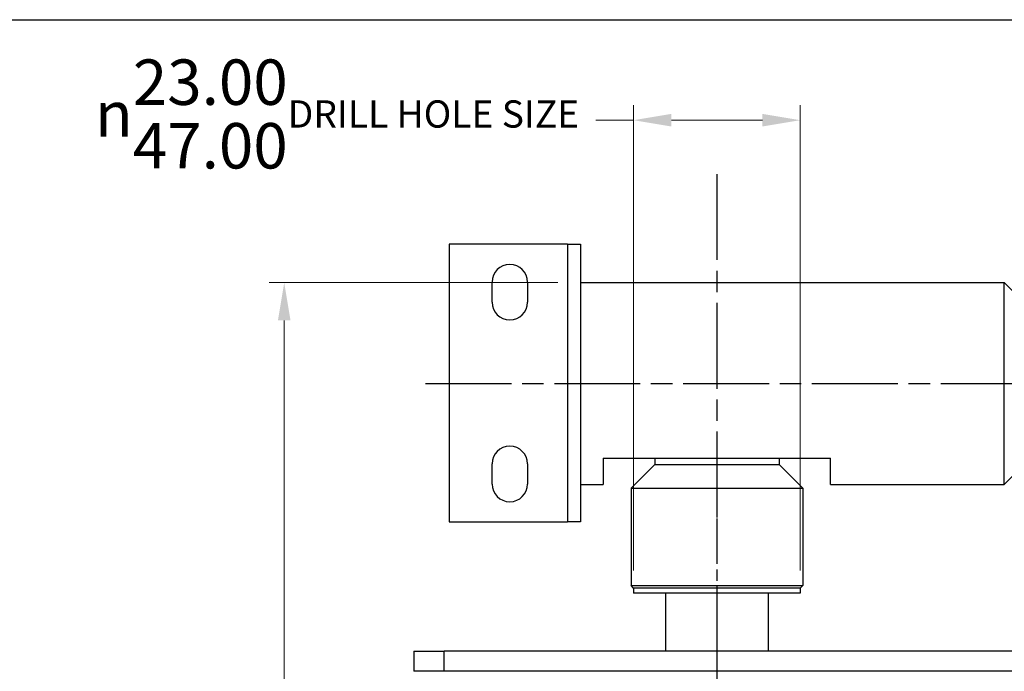
# Model space of a CAD drawing. Units: millimetres. Extents: x 24 to 867, y 24 to 606.
# Drawn here: x 425 to 620, y 477 to 606 of the extents above; entities that cross this region are included whole.
import ezdxf

# ---------------------------------------------------------------- set-up
doc = ezdxf.new("R2010")
doc.units = ezdxf.units.MM
doc.header["$LTSCALE"] = 3
doc.linetypes.add('CHAIN', pattern=[0.3543, 0.2362, -0.0295, 0.0591, -0.0295])
doc.linetypes.add('DASH_DOT', pattern=[0.182, 0.1181, -0.0295, 0.0049, -0.0295])
for name, color, linetype, lineweight, true_color in [('Center Mark (ISO)', 1, 'DASH_DOT', 25, 0xff0000), ('Centerline (ISO)', 1, 'DASH_DOT', 25, 0xff0000), ('Dimension (ISO)', 7, 'Continuous', 18, 0x00003f), ('Visible (ISO)', 7, 'Continuous', 25, 0x00003f), ('Visible Narrow (ISO)', 7, 'Continuous', 25, 0x00003f)]:
    doc.layers.add(name, color=color, linetype=linetype, lineweight=lineweight, true_color=true_color)
doc.layers.add('Sketch Geometry (ANSI)', color=7, linetype='Continuous', lineweight=25)
doc.styles.add('Samuel Heath (ISO)', font='tahoma.ttf')
doc.dimstyles.new('Samuel Heath (ISO)', dxfattribs={"dimscale": 3, "dimtxt": 3, "dimasz": 2.5, "dimexe": 1, "dimexo": 1.5, "dimgap": 0.762, "dimtad": 0, "dimtih": 1, "dimtoh": 1, "dimrnd": 1e-08, "dimzin": 0, "dimdsep": 46, "dimtxsty": 'Samuel Heath (ISO)', "dimcen": 0.09, "dimdle": 10, "dimclrd": 256, "dimclre": 256, "dimclrt": 256, "dimazin": 0, "dimtfac": 1, "dimtmove": 0, "dimatfit": 3, "dimfxl": 0, "dimtolj": 1, "dimtzin": 0, "dimlwd": 15, "dimlwe": 15, "dimarcsym": 0})

# ---------------------------------------------------------------- blocks, each defined once
blk = doc.blocks.new('Borders Default Border')
at = {"layer": 'Sketch Geometry (ANSI)', "flags": 128}
blk.add_lwpolyline([(8, 8), (8, 202), (289, 202), (289, 8), (8, 8)], dxfattribs=at)
blk = doc.blocks.new('*D9')
at = {"layer": 'Defpoints', "color": 0, "transparency": 16777216}
for p in [(477.15, 553.91), (535.82, 553.91), (543.32, 336.91)]:
    blk.add_point(p, dxfattribs=at)
at = {"layer": 'Dimension (ISO)', "color": 176, "lineweight": 15, "true_color": 0x000080, "transparency": 16777216}
for p, q in [((531.32, 553.91), (474.15, 553.91)), ((477.15, 546.41), (477.15, 453.85)), ((477.15, 344.41), (477.15, 440.27)), ((538.82, 336.91), (474.15, 336.91))]:
    blk.add_line(p, q, dxfattribs=at)
at = {"layer": 'Dimension (ISO)', "color": 176, "true_color": 0x000080, "transparency": 16777216}
for points in [[(475.9, 546.41), (478.4, 546.41), (477.15, 553.91)], [(475.9, 344.41), (478.4, 344.41), (477.15, 336.91)]]:
    blk.add_solid(points, dxfattribs=at)
at = {"layer": 'Dimension (ISO)', "color": 176, "lineweight": 18, "true_color": 0x000080, "transparency": 16777216, "insert": (477.15, 451.56), "char_height": 9, "attachment_point": 2, "style": 'Samuel Heath (ISO)'}
blk.add_mtext('\\A1; \\fTahoma|b0|i0;\\H9.0000;A', dxfattribs=at)
blk = doc.blocks.new('*D10')
at = {"layer": 'Defpoints', "color": 0, "transparency": 16777216}
for p in [(619.72, 553.91), (775.76, 553.91), (508.82, 480.91)]:
    blk.add_point(p, dxfattribs=at)
at = {"layer": 'Dimension (ISO)', "color": 176, "lineweight": 15, "true_color": 0x000080, "transparency": 16777216}
for p, q in [((624.22, 553.91), (778.76, 553.91)), ((775.76, 546.41), (775.76, 488.41)), ((513.32, 480.91), (778.76, 480.91)), ((775.76, 480.91), (775.76, 457.96)), ((775.76, 457.96), (768.26, 457.96))]:
    blk.add_line(p, q, dxfattribs=at)
at = {"layer": 'Dimension (ISO)', "color": 176, "true_color": 0x000080, "transparency": 16777216}
for points in [[(774.51, 546.41), (777.01, 546.41), (775.76, 553.91)], [(774.51, 488.41), (777.01, 488.41), (775.76, 480.91)]]:
    blk.add_solid(points, dxfattribs=at)
at = {"layer": 'Dimension (ISO)', "color": 176, "lineweight": 18, "true_color": 0x000080, "transparency": 16777216, "insert": (748.9, 464.59), "char_height": 9, "attachment_point": 2, "style": 'Samuel Heath (ISO)'}
blk.add_mtext('\\A1; \\fTahoma|b0|i0;\\H9.0000;73.00\\P\\fTahoma|b0|i0;\\H9.0000;TO\\P\\fTahoma|b0|i0;\\H9.0000;84.00', dxfattribs=at)
blk = doc.blocks.new('*D19')
at = {"layer": 'Defpoints', "color": 0, "transparency": 16777216}
for p in [(579.32, 586.09), (546.32, 492.41), (579.32, 492.41)]:
    blk.add_point(p, dxfattribs=at)
at = {"layer": 'Dimension (ISO)', "color": 176, "lineweight": 15, "true_color": 0x000080, "transparency": 16777216}
for p, q in [((546.32, 496.91), (546.32, 589.09)), ((579.32, 496.91), (579.32, 589.09)), ((546.32, 586.09), (538.82, 586.09)), ((571.82, 586.09), (553.82, 586.09))]:
    blk.add_line(p, q, dxfattribs=at)
at = {"layer": 'Dimension (ISO)', "color": 176, "true_color": 0x000080, "transparency": 16777216}
for points in [[(553.82, 587.34), (553.82, 584.84), (546.32, 586.09)], [(571.82, 587.34), (571.82, 584.84), (579.32, 586.09)]]:
    blk.add_solid(points, dxfattribs=at)
at = {"layer": 'Dimension (ISO)', "color": 176, "lineweight": 18, "true_color": 0x000080, "transparency": 16777216, "insert": (487.62, 598.12), "char_height": 9, "attachment_point": 2, "style": 'Samuel Heath (ISO)'}
blk.add_mtext('\\A1;{\\fAIGDT|b0|i0;\\H9.0000;\\ln}\\fTahoma|b0|i0;\\H9.0000;\\S23.00^ 47.00;\\fTahoma|b0|i0;\\H5.4000;DRILL HOLE SIZE', dxfattribs=at)

msp = doc.modelspace()

# ---------------------------------------------------------------- linework, layer by layer
at = {"layer": 'Center Mark (ISO)', "linetype": 'CHAIN', "ltscale": 23.990969}
msp.add_line((562.8184, 487.3745), (562.8184, 317.4138), dxfattribs=at)
at = {"layer": 'Centerline (ISO)', "linetype": 'CHAIN', "ltscale": 23.990969}
for p, q in [((562.8184, 575.4041), (562.8184, 506.4138)), ((505.1379, 533.9138), (722.3677, 533.9138))]:
    msp.add_line(p, q, dxfattribs=at)
at = {"layer": 'Centerline (ISO)', "linetype": 'CHAIN', "ltscale": 12.704705}
msp.add_line((562.8184, 520.7138), (562.8184, 486.4138), dxfattribs=at)
at = {"layer": 'Visible (ISO)', "color": 9, "true_color": 0xc0c0c0}
for p, q in [((509.8184, 561.5138), (509.8184, 506.5138)), ((533.2184, 561.5138), (509.8184, 561.5138)), ((533.2184, 561.5138), (535.8184, 561.5138)), ((535.8184, 561.5138), (535.8184, 506.5138)), ((518.3184, 550.0138), (518.3184, 554.0138)), ((525.3184, 554.0138), (525.3184, 550.0138)), ((535.8184, 553.9138), (619.7184, 553.9138)), ((619.7184, 513.9138), (619.7184, 553.9138)), ((624.8184, 548.8138), (619.7184, 553.9138)), ((540.3184, 519.1638), (540.3184, 513.9138)), ((540.3184, 519.1638), (585.3184, 519.1638)), ((550.5184, 519.1638), (550.5184, 517.9138)), ((575.1184, 519.1638), (575.1184, 517.9138)), ((585.3184, 513.9138), (585.3184, 519.1638)), ((624.8184, 519.0138), (619.7184, 513.9138)), ((518.3184, 514.0138), (518.3184, 518.0138)), ((525.3184, 518.0138), (525.3184, 514.0138)), ((550.5184, 517.9138), (545.8184, 513.2138)), ((550.5184, 517.9138), (575.1184, 517.9138)), ((575.1184, 517.9138), (579.8184, 513.2138)), ((535.8184, 513.9138), (540.3184, 513.9138)), ((545.8184, 513.2138), (579.8184, 513.2138)), ((545.8184, 513.2138), (545.8184, 493.9138)), ((579.8184, 513.2138), (579.8184, 493.9138)), ((585.3184, 513.9138), (619.7184, 513.9138)), ((509.8184, 506.5138), (533.2184, 506.5138)), ((535.8184, 506.5138), (533.2184, 506.5138)), ((545.8184, 493.9138), (579.8184, 493.9138)), ((546.3184, 493.4138), (545.8184, 493.9138)), ((579.3184, 493.4138), (546.3184, 493.4138)), ((579.3184, 493.4138), (546.3184, 493.4138)), ((546.3184, 493.4138), (546.3184, 492.4138)), ((579.3184, 493.4138), (579.8184, 493.9138)), ((579.3184, 493.4138), (579.3184, 492.4138)), ((579.3184, 492.4138), (546.3184, 492.4138))]:
    msp.add_line(p, q, dxfattribs=at)
at = {"layer": 'Visible (ISO)'}
for p, q in [((552.6684, 492.4138), (552.6684, 480.9138)), ((572.9684, 492.4138), (572.9684, 480.9138)), ((502.8184, 480.9138), (508.8184, 480.9138)), ((502.8184, 480.9138), (502.8184, 476.9138)), ((716.8184, 480.9138), (508.8184, 480.9138)), ((508.8184, 476.9138), (502.8184, 476.9138)), ((716.8184, 476.9138), (508.8184, 476.9138))]:
    msp.add_line(p, q, dxfattribs=at)
at = {"layer": 'Visible (ISO)', "color": 9, "true_color": 0xc0c0c0}
for centre, start, end in [((521.8184, 554.0138), 0, 180), ((521.8184, 550.0138), 180, 0), ((521.8184, 518.0138), 0, 180), ((521.8184, 514.0138), 180, 0)]:
    msp.add_arc(centre, 3.5, start, end, dxfattribs=at)
at = {"layer": 'Visible Narrow (ISO)', "color": 9, "true_color": 0xc0c0c0}
msp.add_line((533.2184, 561.5138), (533.2184, 506.5138), dxfattribs=at)
at = {"layer": 'Visible Narrow (ISO)'}
msp.add_line((508.8184, 476.9138), (508.8184, 480.9138), dxfattribs=at)

# ---------------------------------------------------------------- block references
at = {"xscale": 3, "yscale": 3, "zscale": 3}
msp.add_blockref('Borders Default Border', (0, 0), dxfattribs=at)

# ---------------------------------------------------------------- dimensions: what is measured, and where the dimension line sits
at = {"layer": 'Dimension (ISO)', "color": 176, "lineweight": 18, "true_color": 0x000080}
for base, p1, p2, angle, text, override, picture, middle in [((579.3184, 586.0875), (546.3184, 492.4138), (579.3184, 492.4138), 180, '{\\fAIGDT|b0|i0;\\H9.0000;\\ln}\\fTahoma|b0|i0;\\H9.0000;<>\\fTahoma|b0|i0;\\H5.4000;DRILL HOLE SIZE', {"dimgap": 0.762, "dimtih": 0, "dimtoh": 0, "dimdec": 2, "dimtol": 0, "dimlim": 1, "dimtp": -10, "dimtm": -14, "dimtdec": 2, "dimtofl": 0, "dimatfit": 2}, '*D19', (487.6195, 586.0875)), ((477.1491, 553.9138), (543.3184, 336.9138), (535.8184, 553.9138), 90, ' \\fTahoma|b0|i0;\\H9.0000;A', {"dimgap": 0.762, "dimdec": 2, "dimtol": 0, "dimlim": 0, "dimtp": 0, "dimtm": 0, "dimtdec": 2, "dimtofl": 0, "dimatfit": 1}, '*D9', (477.1491, 447.0593)), ((775.7621, 553.9138), (508.8184, 480.9138), (619.7184, 553.9138), 270, ' \\fTahoma|b0|i0;\\H9.0000;73.00\\P\\fTahoma|b0|i0;\\H9.0000;TO\\P\\fTahoma|b0|i0;\\H9.0000;84.00', {"dimgap": 0.762, "dimdec": 2, "dimtol": 0, "dimlim": 0, "dimtp": 0, "dimtm": 0, "dimtdec": 2, "dimtofl": 0, "dimatfit": 2, "dimtvp": -0.333333}, '*D10', (748.9039, 457.9615))]:
    dim = msp.add_linear_dim(base=base, p1=p1, p2=p2, angle=angle, text=text, dimstyle='Samuel Heath (ISO)', override=override, dxfattribs=at)
    dim.commit()
    dim.dimension.update_dxf_attribs({"geometry": picture, "text_midpoint": middle, "dimtype": 160})

doc.saveas('drawing.dxf')
